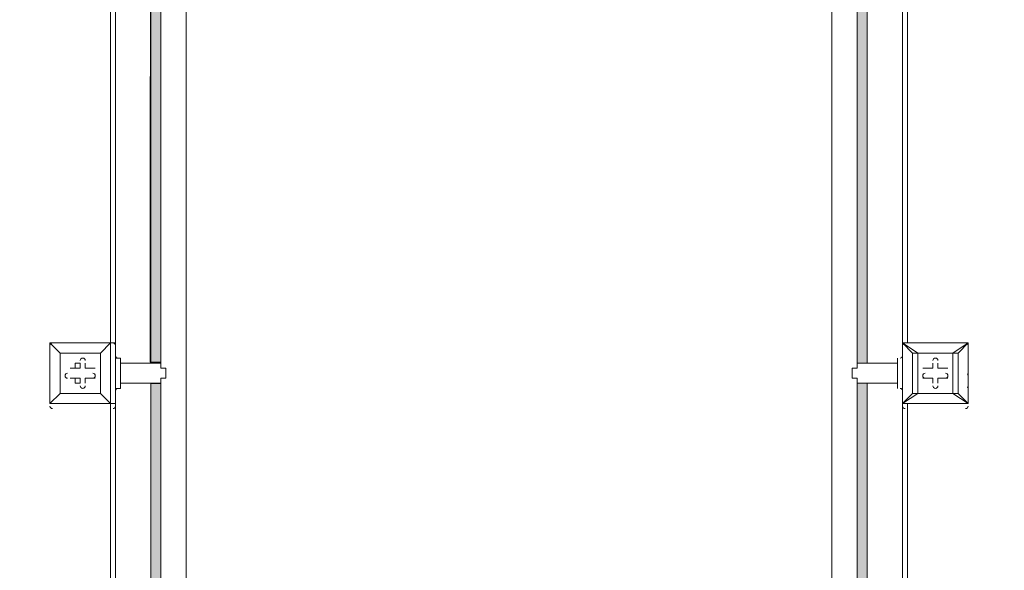
# Model space of a CAD drawing. Units: millimetres. Extents: x -5074 to 11968, y -10010 to -1115.
# Drawn here: x -364 to 875, y -8096 to -7403 of the extents above; entities that cross this region are included whole.
import ezdxf

# ---------------------------------------------------------------- set-up
doc = ezdxf.new("R2010")
doc.units = ezdxf.units.MM
doc.header["$MEASUREMENT"] = 0
doc.layers.add('Layer 1', color=7, linetype='Continuous', lineweight=0)

msp = doc.modelspace()

# ---------------------------------------------------------------- hatches: boundary and pattern name
at = {"layer": 'Layer 1', "transparency": 33554687}
h = msp.add_hatch(color=251, dxfattribs=at)
h.dxf.hatch_style = 2
h.paths.add_polyline_path([(702.5, -7835.5), (689.8, -7835.5), (689.8, -6394.1), (702.5, -6394.1)])
h = msp.add_hatch(color=251, dxfattribs=at)
h.dxf.hatch_style = 2
edge = h.paths.add_edge_path()
edge.add_spline(control_points=[(-199.2, -6395.3), (-199.2, -6395.3), (-186.5, -6395), (-186.5, -6395.3), (-186.5, -6395.7), (-186.5, -7834.4), (-186.5, -7834.4), (-186.5, -7834.4), (-200.1, -7834.4), (-200.1, -7834.4), (-200.1, -7834.4), (-199.2, -6395.3), (-199.2, -6395.3)], knot_values=[0, 0, 0, 0, 1, 1, 1, 2, 2, 2, 3, 3, 3, 4, 4, 4, 4], degree=3, periodic=0)
h = msp.add_hatch(color=251, dxfattribs=at)
h.dxf.hatch_style = 2
edge = h.paths.add_edge_path()
edge.add_spline(control_points=[(-199.2, -7861.3), (-199.2, -7861.3), (-186.5, -7861), (-186.5, -7861.3), (-186.5, -7861.7), (-186.5, -9334.1), (-186.5, -9334.1), (-186.5, -9334.1), (-200.1, -9334.1), (-200.1, -9334.1), (-200.1, -9334.1), (-199.2, -7861.3), (-199.2, -7861.3)], knot_values=[0, 0, 0, 0, 1, 1, 1, 2, 2, 2, 3, 3, 3, 4, 4, 4, 4], degree=3, periodic=0)
h = msp.add_hatch(color=251, dxfattribs=at)
h.dxf.hatch_style = 2
h.paths.add_polyline_path([(702.5, -9332.4), (689.8, -9332.4), (689.8, -7860.9), (702.5, -7860.9)])

# ---------------------------------------------------------------- linework, layer by layer
at = {"layer": 'Layer 1', "color": 7, "lineweight": 9}
for p, q in [((-250, -6394.1), (-250, -7810.1)), ((-243.7, -7810.1), (-243.7, -6394.1)), ((-199.2, -7835.5), (-199.2, -6394.1)), ((-199.2, -6394.1), (-199.2, -7835.5)), ((702.5, -6394.1), (702.5, -7835.5)), ((702.5, -7835.5), (702.5, -6394.1)), ((746.9, -6394.1), (746.9, -7810.1)), ((753.3, -7810.1), (753.3, -6394.1)), ((-186.5, -7835.5), (-186.5, -6432.2)), ((-154.8, -9372.2), (-154.8, -6432.2)), ((658, -6432.2), (658, -9372.2)), ((689.8, -6432.2), (689.8, -7835.5)), ((-326.2, -7810.1), (-326.2, -7810.1)), ((-326.2, -7810.1), (-326.2, -7810.1)), ((-326.2, -7810.1), (-326.2, -7810.1)), ((-326.2, -7886.3), (-326.2, -7810.1)), ((-326.2, -7810.1), (-326.2, -7886.3)), ((-326.2, -7810.1), (-313.5, -7822.8)), ((-313.5, -7822.8), (-326.2, -7810.1)), ((-326.2, -7810.1), (-250, -7810.1)), ((-250, -7810.1), (-326.2, -7810.1)), ((-250, -7810.1), (-262.7, -7822.8)), ((-262.7, -7822.8), (-250, -7810.1)), ((-250, -7810.1), (-243.7, -7810.1)), ((-250, -7810.1), (-250, -7810.1)), ((-250, -7810.1), (-250, -7810.1)), ((-250, -7810.1), (-250, -7886.3)), ((-243.7, -7886.3), (-243.7, -7810.1)), ((746.9, -7810.1), (746.9, -7810.1)), ((746.9, -7810.1), (746.9, -7810.1)), ((746.9, -7810.1), (746.9, -7810.1)), ((746.9, -7886.3), (746.9, -7810.1)), ((746.9, -7810.1), (746.9, -7886.3)), ((746.9, -7810.1), (759.6, -7822.8)), ((766, -7822.8), (746.9, -7810.1)), ((746.9, -7810.1), (829.5, -7810.1)), ((829.5, -7810.1), (746.9, -7810.1)), ((829.5, -7810.1), (810.4, -7822.8)), ((816.8, -7822.8), (829.5, -7810.1)), ((829.5, -7810.1), (829.5, -7810.1)), ((829.5, -7810.1), (829.5, -7810.1)), ((829.5, -7810.1), (829.5, -7810.1)), ((829.5, -7810.1), (829.5, -7886.3)), ((829.5, -7886.3), (829.5, -7810.1)), ((-313.5, -7822.8), (-262.7, -7822.8)), ((-313.5, -7873.6), (-313.5, -7822.8)), ((-313.5, -7822.8), (-313.5, -7822.8)), ((-313.5, -7822.8), (-313.5, -7822.8)), ((-313.5, -7822.8), (-313.5, -7822.8)), ((-262.7, -7822.8), (-313.5, -7822.8)), ((-313.5, -7822.8), (-313.5, -7873.6)), ((-262.7, -7822.8), (-262.7, -7873.6)), ((-262.7, -7822.8), (-262.7, -7822.8)), ((-262.7, -7822.8), (-262.7, -7822.8)), ((-262.7, -7822.8), (-262.7, -7822.8)), ((-262.7, -7873.6), (-262.7, -7822.8)), ((-243.7, -7822.8), (-243.7, -7822.8)), ((-243.7, -7822.8), (-243.7, -7822.8)), ((-243.7, -7867.3), (-243.7, -7829.2)), ((740.6, -7867.3), (740.6, -7829.2)), ((740.6, -7829.2), (740.6, -7829.2)), ((740.6, -7867.3), (740.6, -7829.2)), ((746.9, -7822.8), (746.9, -7822.8)), ((746.9, -7822.8), (746.9, -7822.8)), ((759.6, -7822.8), (766, -7822.8)), ((759.6, -7822.8), (759.6, -7873.6)), ((766, -7822.8), (810.4, -7822.8)), ((766, -7873.6), (766, -7822.8)), ((766, -7822.8), (766, -7822.8)), ((810.4, -7822.8), (766, -7822.8)), ((810.4, -7822.8), (810.4, -7873.6)), ((810.4, -7822.8), (810.4, -7822.8)), ((810.4, -7822.8), (816.8, -7822.8)), ((816.8, -7822.8), (810.4, -7822.8)), ((816.8, -7873.6), (816.8, -7822.8)), ((-300.8, -7841.9), (-300.8, -7841.9)), ((-294.5, -7841.9), (-300.8, -7841.9)), ((-288.1, -7841.9), (-300.8, -7841.9)), ((-300.8, -7841.9), (-300.8, -7841.9)), ((-300.8, -7841.9), (-288.1, -7841.9)), ((-294.5, -7835.5), (-288.1, -7835.5)), ((-294.5, -7835.5), (-294.5, -7841.9)), ((-294.5, -7841.9), (-288.1, -7841.9)), ((-288.1, -7835.5), (-288.1, -7841.9)), ((-288.1, -7835.5), (-288.1, -7835.5)), ((-288.1, -7841.9), (-288.1, -7835.5)), ((-288.1, -7841.9), (-288.1, -7841.9)), ((-281.8, -7835.5), (-281.8, -7835.5)), ((-281.8, -7841.9), (-281.8, -7835.5)), ((-281.8, -7841.9), (-281.8, -7835.5)), ((-281.8, -7835.5), (-281.8, -7835.5)), ((-281.8, -7835.5), (-281.8, -7841.9)), ((-281.8, -7841.9), (-281.8, -7841.9)), ((-269.1, -7841.9), (-281.8, -7841.9)), ((-269.1, -7841.9), (-281.8, -7841.9)), ((-281.8, -7841.9), (-281.8, -7841.9)), ((-281.8, -7841.9), (-269.1, -7841.9)), ((-269.1, -7841.9), (-269.1, -7841.9)), ((-269.1, -7841.9), (-269.1, -7841.9)), ((-243.7, -7835.5), (-243.7, -7835.5)), ((-186.5, -7835.5), (-237.3, -7835.5)), ((740.6, -7835.5), (689.8, -7835.5)), ((746.9, -7835.5), (746.9, -7835.5)), ((772.3, -7841.9), (772.3, -7841.9)), ((785, -7841.9), (772.3, -7841.9)), ((785, -7841.9), (772.3, -7841.9)), ((772.3, -7841.9), (772.3, -7841.9)), ((772.3, -7841.9), (785, -7841.9)), ((785, -7835.5), (785, -7841.9)), ((785, -7835.5), (785, -7835.5)), ((785, -7835.5), (785, -7841.9)), ((785, -7835.5), (785, -7835.5)), ((785, -7841.9), (785, -7835.5)), ((785, -7841.9), (785, -7841.9)), ((785, -7841.9), (785, -7841.9)), ((791.4, -7835.5), (791.4, -7835.5)), ((791.4, -7841.9), (791.4, -7835.5)), ((791.4, -7841.9), (791.4, -7835.5)), ((791.4, -7835.5), (791.4, -7835.5)), ((791.4, -7835.5), (791.4, -7841.9)), ((791.4, -7841.9), (791.4, -7841.9)), ((804.1, -7841.9), (791.4, -7841.9)), ((804.1, -7841.9), (791.4, -7841.9)), ((791.4, -7841.9), (791.4, -7841.9)), ((791.4, -7841.9), (804.1, -7841.9)), ((804.1, -7841.9), (804.1, -7841.9)), ((804.1, -7841.9), (804.1, -7841.9)), ((-300.8, -7854.6), (-288.1, -7854.6)), ((-300.8, -7854.6), (-300.8, -7854.6)), ((-300.8, -7854.6), (-294.5, -7854.6)), ((-300.8, -7854.6), (-300.8, -7854.6)), ((-288.1, -7854.6), (-300.8, -7854.6)), ((-294.5, -7854.6), (-288.1, -7854.6)), ((-294.5, -7854.6), (-294.5, -7860.9)), ((-288.1, -7854.6), (-288.1, -7860.9)), ((-288.1, -7860.9), (-288.1, -7854.6)), ((-288.1, -7854.6), (-288.1, -7854.6)), ((-281.8, -7860.9), (-281.8, -7854.6)), ((-281.8, -7860.9), (-281.8, -7854.6)), ((-281.8, -7854.6), (-281.8, -7854.6)), ((-281.8, -7854.6), (-269.1, -7854.6)), ((-281.8, -7854.6), (-269.1, -7854.6)), ((-269.1, -7854.6), (-281.8, -7854.6)), ((-281.8, -7854.6), (-281.8, -7854.6)), ((-281.8, -7854.6), (-281.8, -7860.9)), ((-269.1, -7854.6), (-269.1, -7854.6)), ((-269.1, -7854.6), (-269.1, -7854.6)), ((772.3, -7854.6), (785, -7854.6)), ((772.3, -7854.6), (772.3, -7854.6)), ((772.3, -7854.6), (785, -7854.6)), ((772.3, -7854.6), (772.3, -7854.6)), ((785, -7854.6), (772.3, -7854.6)), ((785, -7854.6), (785, -7854.6)), ((785, -7854.6), (785, -7860.9)), ((785, -7854.6), (785, -7860.9)), ((785, -7860.9), (785, -7854.6)), ((785, -7854.6), (785, -7854.6)), ((791.4, -7860.9), (791.4, -7854.6)), ((791.4, -7860.9), (791.4, -7854.6)), ((791.4, -7854.6), (791.4, -7854.6)), ((791.4, -7854.6), (804.1, -7854.6)), ((791.4, -7854.6), (804.1, -7854.6)), ((804.1, -7854.6), (791.4, -7854.6)), ((791.4, -7854.6), (791.4, -7854.6)), ((791.4, -7854.6), (791.4, -7860.9)), ((804.1, -7854.6), (804.1, -7854.6)), ((804.1, -7854.6), (804.1, -7854.6)), ((829.5, -7854.6), (829.5, -7854.6)), ((829.5, -7854.6), (829.5, -7854.6)), ((829.5, -7854.6), (829.5, -7854.6)), ((-294.5, -7860.9), (-288.1, -7860.9)), ((-288.1, -7860.9), (-288.1, -7860.9)), ((-281.8, -7860.9), (-281.8, -7860.9)), ((-281.8, -7860.9), (-281.8, -7860.9)), ((-243.7, -7860.9), (-243.7, -7860.9)), ((-186.5, -7860.9), (-237.3, -7860.9)), ((-199.2, -9334.1), (-199.2, -7860.9)), ((-199.2, -7860.9), (-199.2, -9334.1)), ((-186.5, -9334.1), (-186.5, -7860.9)), ((689.8, -7860.9), (689.8, -9334.1)), ((740.6, -7860.9), (689.8, -7860.9)), ((702.5, -7860.9), (702.5, -9334.1)), ((702.5, -9334.1), (702.5, -7860.9)), ((740.6, -7867.3), (740.6, -7867.3)), ((746.9, -7860.9), (746.9, -7860.9)), ((785, -7860.9), (785, -7860.9)), ((785, -7860.9), (785, -7860.9)), ((791.4, -7860.9), (791.4, -7860.9)), ((791.4, -7860.9), (791.4, -7860.9)), ((829.5, -7860.9), (829.5, -7860.9)), ((829.5, -7860.9), (829.5, -7860.9)), ((829.5, -7860.9), (829.5, -7860.9)), ((-326.2, -7886.3), (-313.5, -7873.6)), ((-313.5, -7873.6), (-326.2, -7886.3)), ((-262.7, -7873.6), (-313.5, -7873.6)), ((-313.5, -7873.6), (-313.5, -7873.6)), ((-313.5, -7873.6), (-313.5, -7873.6)), ((-313.5, -7873.6), (-313.5, -7873.6)), ((-313.5, -7873.6), (-262.7, -7873.6)), ((-262.7, -7873.6), (-262.7, -7873.6)), ((-262.7, -7873.6), (-262.7, -7873.6)), ((-262.7, -7873.6), (-262.7, -7873.6)), ((-250, -7886.3), (-262.7, -7873.6)), ((-262.7, -7873.6), (-250, -7886.3)), ((-243.7, -7873.6), (-243.7, -7873.6)), ((-243.7, -7873.6), (-243.7, -7873.6)), ((746.9, -7886.3), (766, -7873.6)), ((759.6, -7873.6), (746.9, -7886.3)), ((746.9, -7873.6), (746.9, -7873.6)), ((746.9, -7873.6), (746.9, -7873.6)), ((759.6, -7873.6), (766, -7873.6)), ((759.6, -7873.6), (766, -7873.6)), ((810.4, -7873.6), (766, -7873.6)), ((766, -7873.6), (766, -7873.6)), ((766, -7873.6), (810.4, -7873.6)), ((810.4, -7873.6), (816.8, -7873.6)), ((810.4, -7873.6), (810.4, -7873.6)), ((810.4, -7873.6), (829.5, -7886.3)), ((829.5, -7886.3), (816.8, -7873.6)), ((-326.2, -7886.3), (-326.2, -7886.3)), ((-326.2, -7886.3), (-326.2, -7886.3)), ((-326.2, -7886.3), (-326.2, -7886.3)), ((-250, -7886.3), (-326.2, -7886.3)), ((-326.2, -7886.3), (-250, -7886.3)), ((-250, -7886.3), (-250, -7886.3)), ((-250, -7886.3), (-243.7, -7886.3)), ((-250, -7886.3), (-250, -7886.3)), ((-250, -7886.3), (-250, -9308.7)), ((-243.7, -9308.7), (-243.7, -7886.3)), ((746.9, -7886.3), (746.9, -7886.3)), ((746.9, -7886.3), (746.9, -7886.3)), ((746.9, -7886.3), (746.9, -7886.3)), ((829.5, -7886.3), (746.9, -7886.3)), ((746.9, -7886.3), (829.5, -7886.3)), ((746.9, -7886.3), (746.9, -9308.7)), ((753.3, -9308.7), (753.3, -7886.3)), ((829.5, -7886.3), (829.5, -7886.3)), ((829.5, -7886.3), (829.5, -7886.3)), ((829.5, -7886.3), (829.5, -7886.3))]:
    msp.add_line(p, q, dxfattribs=at)
at = {"layer": 'Layer 1'}
for points in [[(702.5, -7835.5), (689.8, -7835.5), (689.8, -6394.1), (702.5, -6394.1)], [(702.5, -9332.4), (689.8, -9332.4), (689.8, -7860.9), (702.5, -7860.9)]]:
    msp.add_lwpolyline(points, close=True, dxfattribs=at)
at = {"layer": 'Layer 1', "color": 7, "lineweight": 9}
for points in [[(-243.7, -7822.8), (-243.7, -7822.8), (-243.7, -7835.5)], [(-243.7, -7867.3), (-237.3, -7867.3), (-237.3, -7829.2), (-243.7, -7829.2)], [(746.9, -7873.6), (746.9, -7873.6), (746.9, -7860.9), (746.9, -7835.5), (746.9, -7822.8)], [(766, -7822.8), (766, -7822.8), (759.6, -7822.8)], [(-243.7, -7873.6), (-243.7, -7873.6), (-243.7, -7860.9), (-243.7, -7835.5)], [(-186.5, -7835.5), (-186.5, -7835.5), (-186.5, -7841.9), (-180.2, -7841.9), (-180.2, -7848.2), (-180.2, -7854.6), (-186.5, -7854.6), (-186.5, -7860.9)], [(689.8, -7835.5), (689.8, -7835.5), (689.8, -7841.9), (683.4, -7841.9), (683.4, -7848.2), (683.4, -7854.6), (689.8, -7854.6), (689.8, -7860.9)], [(829.5, -7860.9), (829.5, -7854.6), (829.5, -7848.2)], [(810.4, -7873.6), (810.4, -7873.6), (816.8, -7873.6)]]:
    msp.add_lwpolyline(points, dxfattribs=at)
at = {"layer": 'Layer 1', "color": 1, "lineweight": 9}
msp.add_open_spline([(-250, -6656.8), (-367, -6741.9), (-495.6, -6811.9), (-632.8, -6864.4), (-865.9, -7072.3), (-1157.7, -7215.7), (-1480, -7265.8), (-1723.6, -7406.3), (-2005.7, -7487.1), (-2306.5, -7487.1), (-3221.6, -7487.1), (-3966.1, -6742.6), (-3966.1, -5827.5), (-3966.1, -4999.4), (-3356.5, -4311.1), (-2562.5, -4187.6), (-2487.7, -4144.5), (-2409.3, -4107), (-2327.8, -4075.8), (-2141.3, -3909.5), (-1917.2, -3784.8), (-1670, -3715.8), (-1393.6, -3510), (-1051.3, -3388), (-681, -3388), (31.1, -3388), (639.9, -3838.8), (875, -4470)], degree=3, knots=[0, 0, 0, 0, 1, 1, 1, 2, 2, 2, 3, 3, 3, 4, 4, 4, 5, 5, 5, 6, 6, 6, 7, 7, 7, 8, 8, 8, 9, 9, 9, 9], dxfattribs=at)
at = {"layer": 'Layer 1', "color": 253, "lineweight": 9}
msp.add_open_spline([(-250, -5447.2), (-250, -5447.2), (-2289.4, -7486.6), (-2289.4, -7486.6), (-1995, -7483.5), (-1718.9, -7403.6), (-1480, -7265.8), (-1429.5, -7257.9), (-1379.8, -7247.5), (-1330.9, -7235.2), (-1330.9, -7235.2), (-250, -6154.3), (-250, -6154.3), (-250, -6154.3), (-250, -5447.2), (-250, -5447.2)], degree=3, knots=[0, 0, 0, 0, 1, 1, 1, 2, 2, 2, 3, 3, 3, 4, 4, 4, 5, 5, 5, 5], dxfattribs=at)
at = {"layer": 'Layer 1'}
for points in [[(-199.2, -6395.3), (-199.2, -6395.3), (-186.5, -6395), (-186.5, -6395.3), (-186.5, -6395.7), (-186.5, -7834.4), (-186.5, -7834.4), (-186.5, -7834.4), (-200.1, -7834.4), (-200.1, -7834.4), (-200.1, -7834.4), (-199.2, -6395.3), (-199.2, -6395.3)], [(-199.2, -7861.3), (-199.2, -7861.3), (-186.5, -7861), (-186.5, -7861.3), (-186.5, -7861.7), (-186.5, -9334.1), (-186.5, -9334.1), (-186.5, -9334.1), (-200.1, -9334.1), (-200.1, -9334.1), (-200.1, -9334.1), (-199.2, -7861.3), (-199.2, -7861.3)]]:
    msp.add_open_spline(points, degree=3, knots=[0, 0, 0, 0, 1, 1, 1, 2, 2, 2, 3, 3, 3, 4, 4, 4, 4], dxfattribs=at)
at = {"layer": 'Layer 1', "color": 7, "lineweight": 9}
for points in [[(-323, -7810.1), (-324.8, -7810.1), (-326.2, -7811.6), (-326.2, -7813.3)], [(-243.7, -7813.3), (-243.7, -7811.6), (-245.1, -7810.1), (-246.8, -7810.1)], [(750.1, -7810.1), (748.3, -7810.1), (746.9, -7811.6), (746.9, -7813.3)], [(829.5, -7813.3), (829.5, -7811.6), (828.1, -7810.1), (826.3, -7810.1)], [(-243.7, -7826), (-243.7, -7827.8), (-242.2, -7829.2), (-240.5, -7829.2)], [(743.8, -7829.2), (745.5, -7829.2), (746.9, -7827.8), (746.9, -7826)], [(829.5, -7851.4), (829.5, -7850.5), (829.1, -7849.7), (828.5, -7849.1)], [(-240.5, -7867.3), (-242.2, -7867.3), (-243.7, -7868.7), (-243.7, -7870.5)], [(746.9, -7870.5), (746.9, -7868.7), (745.5, -7867.3), (743.8, -7867.3)], [(828.5, -7866.4), (829.1, -7865.8), (829.5, -7865), (829.5, -7864.1)], [(-326.2, -7889.5), (-326.2, -7891.3), (-324.8, -7892.7), (-323, -7892.7)], [(-246.8, -7892.7), (-245.1, -7892.7), (-243.7, -7891.3), (-243.7, -7889.5)], [(746.9, -7889.5), (746.9, -7891.3), (748.3, -7892.7), (750.1, -7892.7)], [(826.3, -7892.7), (828.1, -7892.7), (829.5, -7891.3), (829.5, -7889.5)]]:
    msp.add_open_spline(points, degree=3, dxfattribs=at)
for points in [[(-281.8, -7832.4), (-281.8, -7830.6), (-283.2, -7829.2), (-284.9, -7829.2), (-286.7, -7829.2), (-288.1, -7830.6), (-288.1, -7832.4)], [(-281.8, -7832.4), (-281.8, -7830.6), (-283.2, -7829.2), (-284.9, -7829.2), (-286.7, -7829.2), (-288.1, -7830.6), (-288.1, -7832.4)], [(-281.8, -7832.4), (-281.8, -7830.6), (-283.2, -7829.2), (-284.9, -7829.2), (-286.7, -7829.2), (-288.1, -7830.6), (-288.1, -7832.4)], [(791.4, -7832.4), (791.4, -7830.6), (790, -7829.2), (788.2, -7829.2), (786.5, -7829.2), (785, -7830.6), (785, -7832.4)], [(791.4, -7832.4), (791.4, -7830.6), (790, -7829.2), (788.2, -7829.2), (786.5, -7829.2), (785, -7830.6), (785, -7832.4)], [(791.4, -7832.4), (791.4, -7830.6), (790, -7829.2), (788.2, -7829.2), (786.5, -7829.2), (785, -7830.6), (785, -7832.4)], [(-304, -7848.2), (-305.8, -7848.2), (-307.2, -7849.7), (-307.2, -7851.4), (-307.2, -7853.2), (-305.8, -7854.6), (-304, -7854.6)], [(-304, -7848.2), (-305.8, -7848.2), (-307.2, -7849.7), (-307.2, -7851.4), (-307.2, -7853.2), (-305.8, -7854.6), (-304, -7854.6)], [(-304, -7848.2), (-305.8, -7848.2), (-307.2, -7849.7), (-307.2, -7851.4), (-307.2, -7853.2), (-305.8, -7854.6), (-304, -7854.6)], [(-272.2, -7854.6), (-270.5, -7854.6), (-269.1, -7853.2), (-269.1, -7851.4), (-269.1, -7849.7), (-270.5, -7848.2), (-272.2, -7848.2)], [(-272.2, -7854.6), (-270.5, -7854.6), (-269.1, -7853.2), (-269.1, -7851.4), (-269.1, -7849.7), (-270.5, -7848.2), (-272.2, -7848.2)], [(-272.2, -7854.6), (-270.5, -7854.6), (-269.1, -7853.2), (-269.1, -7851.4), (-269.1, -7849.7), (-270.5, -7848.2), (-272.2, -7848.2)], [(775.5, -7848.2), (773.7, -7848.2), (772.3, -7849.7), (772.3, -7851.4), (772.3, -7853.2), (773.7, -7854.6), (775.5, -7854.6)], [(775.5, -7848.2), (773.7, -7848.2), (772.3, -7849.7), (772.3, -7851.4), (772.3, -7853.2), (773.7, -7854.6), (775.5, -7854.6)], [(775.5, -7848.2), (773.7, -7848.2), (772.3, -7849.7), (772.3, -7851.4), (772.3, -7853.2), (773.7, -7854.6), (775.5, -7854.6)], [(800.9, -7854.6), (802.7, -7854.6), (804.1, -7853.2), (804.1, -7851.4), (804.1, -7849.7), (802.7, -7848.2), (800.9, -7848.2)], [(800.9, -7854.6), (802.7, -7854.6), (804.1, -7853.2), (804.1, -7851.4), (804.1, -7849.7), (802.7, -7848.2), (800.9, -7848.2)], [(800.9, -7854.6), (802.7, -7854.6), (804.1, -7853.2), (804.1, -7851.4), (804.1, -7849.7), (802.7, -7848.2), (800.9, -7848.2)], [(-288.1, -7864.1), (-288.1, -7865.9), (-286.7, -7867.3), (-284.9, -7867.3), (-283.2, -7867.3), (-281.8, -7865.9), (-281.8, -7864.1)], [(-288.1, -7864.1), (-288.1, -7865.9), (-286.7, -7867.3), (-284.9, -7867.3), (-283.2, -7867.3), (-281.8, -7865.9), (-281.8, -7864.1)], [(-288.1, -7864.1), (-288.1, -7865.9), (-286.7, -7867.3), (-284.9, -7867.3), (-283.2, -7867.3), (-281.8, -7865.9), (-281.8, -7864.1)], [(785, -7864.1), (785, -7865.9), (786.4, -7867.3), (788.2, -7867.3), (790, -7867.3), (791.4, -7865.9), (791.4, -7864.1)], [(785, -7864.1), (785, -7865.9), (786.4, -7867.3), (788.2, -7867.3), (790, -7867.3), (791.4, -7865.9), (791.4, -7864.1)], [(785, -7864.1), (785, -7865.9), (786.4, -7867.3), (788.2, -7867.3), (790, -7867.3), (791.4, -7865.9), (791.4, -7864.1)]]:
    msp.add_open_spline(points, degree=3, knots=[0, 0, 0, 0, 1, 1, 1, 2, 2, 2, 2], dxfattribs=at)

doc.saveas('drawing.dxf')
